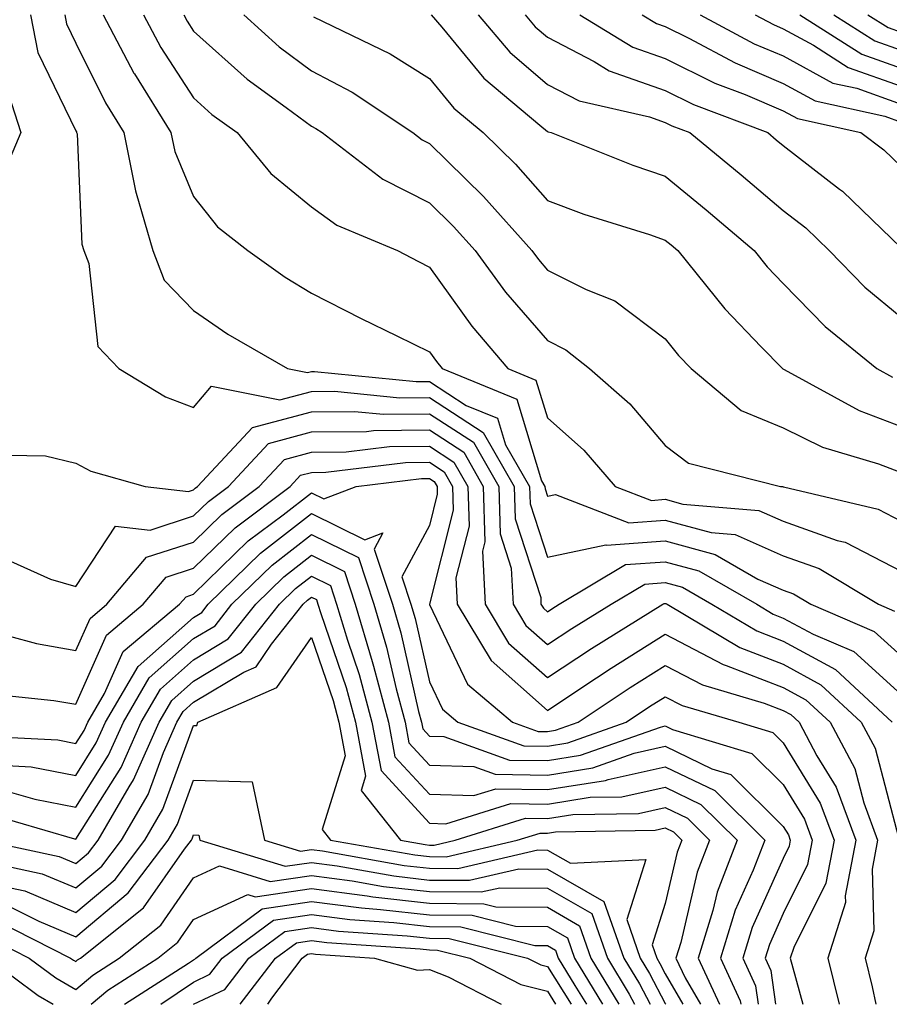
# Model space of a CAD drawing. Units: inches. Extents: x 1039763 to 1042403, y 7231898 to 7234538.
# Drawn here: x 1040953 to 1041027, y 7231898 to 7231982 of the extents above; entities that cross this region are included whole.
import ezdxf

# ---------------------------------------------------------------- set-up
doc = ezdxf.new("R2010")
doc.units = ezdxf.units.IN
doc.header["$MEASUREMENT"] = 0
doc.layers.add('Contour_10397231', color=7, linetype='Continuous', true_color=0xd58a4f)

msp = doc.modelspace()

# ---------------------------------------------------------------- linework, layer by layer
at = {"layer": 'Contour_10397231'}
for points in [[(1040954.222, 7231981.92, 2954), (1040954.847, 7231978.707, 2954), (1040958.05, 7231972.086, 2954), (1040958.109, 7231971.979, 2954), (1040958.128, 7231971.92, 2954), (1040958.167, 7231971.813, 2954), (1040958.577, 7231962.457, 2954), (1040958.734, 7231961.92, 2954), (1040959.163, 7231960.817, 2954), (1040959.925, 7231953.795, 2954), (1040961.702, 7231951.92, 2954), (1040965.667, 7231949.527, 2954), (1040968.05, 7231948.619, 2954), (1040969.554, 7231950.416, 2954), (1040975.374, 7231949.254, 2954), (1040978.05, 7231949.957, 2954), (1040979.984, 7231949.986, 2954), (1040985.55, 7231949.42, 2954), (1040988.05, 7231949.449, 2954), (1040992.62, 7231946.49, 2954), (1040995.237, 7231941.92, 2954), (1040995.316, 7231939.176, 2954), (1040997.484, 7231932.486, 2954), (1040997.503, 7231931.92, 2954), (1040997.718, 7231931.588, 2954), (1040998.05, 7231931.285, 2954), (1040998.441, 7231931.539, 2954), (1040999.046, 7231931.92, 2954), (1041004.691, 7231935.289, 2954), (1041008.05, 7231935.533, 2954), (1041010.901, 7231934.772, 2954), (1041015.804, 7231931.92, 2954), (1041017.21, 7231931.08, 2954), (1041018.05, 7231930.758, 2954), (1041020.589, 7231929.391, 2954), (1041024.046, 7231927.906, 2954), (1041028.05, 7231924.274, 2954)], [(1040957.112, 7231981.92, 2955), (1040957.269, 7231981.139, 2955), (1040958.05, 7231979.518, 2955), (1040960.569, 7231974.44, 2955), (1040962.132, 7231971.92, 2955), (1040963.109, 7231966.979, 2955), (1040963.187, 7231966.783, 2955), (1040964.593, 7231961.92, 2955), (1040965.55, 7231959.41, 2955), (1040968.05, 7231956.842, 2955), (1040970.96, 7231954.83, 2955), (1040976.019, 7231951.92, 2955), (1040977.718, 7231951.578, 2955), (1040978.05, 7231951.676, 2955), (1040978.304, 7231951.676, 2955), (1040986.937, 7231950.807, 2955), (1040988.05, 7231950.817, 2955), (1040991.175, 7231948.795, 2955), (1040993.831, 7231947.701, 2955), (1040994.515, 7231945.445, 2955), (1040996.546, 7231941.92, 2955), (1040996.585, 7231940.445, 2955), (1040998.05, 7231935.924, 2955), (1041003.011, 7231936.959, 2955), (1041003.069, 7231936.94, 2955), (1041008.05, 7231937.301, 2955), (1041012.288, 7231936.158, 2955), (1041015.901, 7231934.068, 2955), (1041018.05, 7231933.121, 2955), (1041018.929, 7231932.799, 2955), (1041020.394, 7231931.92, 2955), (1041025.765, 7231929.625, 2955), (1041028.05, 7231927.545, 2955)], [(1040960.374, 7231981.92, 2956), (1040962.991, 7231976.969, 2956), (1040963.03, 7231976.901, 2956), (1040966.116, 7231971.92, 2956), (1040966.448, 7231970.309, 2956), (1040968.05, 7231966.52, 2956), (1040970.062, 7231963.932, 2956), (1040972.659, 7231961.92, 2956), (1040975.804, 7231959.674, 2956), (1040978.05, 7231958.317, 2956), (1040982.269, 7231956.149, 2956), (1040985.276, 7231954.693, 2956), (1040988.05, 7231953.326, 2956), (1040988.636, 7231952.506, 2956), (1040989.124, 7231951.92, 2956), (1040995.452, 7231949.322, 2956), (1040997.562, 7231942.399, 2956), (1040997.835, 7231941.92, 2956), (1040997.855, 7231941.715, 2956), (1040998.05, 7231941.1, 2956), (1040998.734, 7231941.246, 2956), (1041004.964, 7231938.844, 2956), (1041008.05, 7231939.059, 2956), (1041011.956, 7231938.024, 2956), (1041013.968, 7231937.848, 2956), (1041018.05, 7231936.041, 2956), (1041021.097, 7231934.967, 2956), (1041026.136, 7231931.92, 2956), (1041027.484, 7231931.344, 2956)], [(1040963.792, 7231981.92, 2957), (1040965.276, 7231979.137, 2957), (1040968.05, 7231974.86, 2957), (1040969.593, 7231973.463, 2957), (1040971.741, 7231971.92, 2957), (1040974.593, 7231968.453, 2957), (1040978.05, 7231965.621, 2957), (1040980.198, 7231964.068, 2957), (1040985.335, 7231961.92, 2957), (1040987.112, 7231960.983, 2957), (1040988.05, 7231960.524, 2957), (1040991.644, 7231955.514, 2957), (1040994.71, 7231951.92, 2957), (1040997.073, 7231950.943, 2957), (1040998.05, 7231947.75, 2957), (1041001.136, 7231944.996, 2957), (1041003.812, 7231941.92, 2957), (1041006.878, 7231940.738, 2957), (1041008.05, 7231940.826, 2957), (1041009.534, 7231940.426, 2957), (1041015.999, 7231939.869, 2957), (1041018.05, 7231938.971, 2957), (1041022.62, 7231937.34, 2957), (1041023.304, 7231937.184, 2957), (1041028.05, 7231934.742, 2957)], [(1040967.21, 7231981.92, 2958), (1040967.503, 7231981.373, 2958), (1040968.05, 7231980.533, 2958), (1040972.581, 7231976.451, 2958), (1040975.901, 7231974.059, 2958), (1040978.05, 7231972.467, 2958), (1040978.401, 7231972.281, 2958), (1040978.948, 7231971.92, 2958), (1040984.105, 7231967.965, 2958), (1040988.05, 7231965.973, 2958), (1040990.101, 7231963.971, 2958), (1040991.917, 7231961.92, 2958), (1040994.515, 7231958.385, 2958), (1040998.05, 7231954.303, 2958), (1040999.632, 7231953.502, 2958), (1041001.624, 7231951.92, 2958), (1041005.042, 7231948.912, 2958), (1041008.05, 7231945.387, 2958), (1041010.023, 7231943.883, 2958), (1041017.816, 7231941.92, 2958), (1041018.03, 7231941.901, 2958), (1041018.05, 7231941.891, 2958), (1041018.089, 7231941.881, 2958), (1041026.097, 7231939.977, 2958), (1041028.05, 7231938.971, 2958)], [(1040972.308, 7231981.92, 2959), (1040975.316, 7231979.186, 2959), (1040978.05, 7231977.154, 2959), (1040981.487, 7231975.348, 2959), (1040986.644, 7231971.92, 2959), (1040987.444, 7231971.305, 2959), (1040988.05, 7231971.002, 2959), (1040992.64, 7231966.52, 2959), (1040996.722, 7231961.92, 2959), (1040997.288, 7231961.158, 2959), (1040998.05, 7231960.27, 2959), (1041001.351, 7231958.619, 2959), (1041003.773, 7231957.652, 2959), (1041008.05, 7231954.449, 2959), (1041009.163, 7231953.033, 2959), (1041010.237, 7231951.92, 2959), (1041014.495, 7231948.365, 2959), (1041018.05, 7231946.881, 2959), (1041021.39, 7231945.26, 2959), (1041026.136, 7231943.824, 2959), (1041028.05, 7231943.111, 2959)], [(1040978.226, 7231981.744, 2960), (1040984.73, 7231978.61, 2960), (1040988.05, 7231976.52, 2960), (1040990.12, 7231974, 2960), (1040992.601, 7231971.92, 2960), (1040995.355, 7231969.235, 2960), (1040998.05, 7231966.168, 2960), (1041001.155, 7231965.016, 2960), (1041006.702, 7231963.277, 2960), (1041008.05, 7231962.809, 2960), (1041008.538, 7231962.408, 2960), (1041009.124, 7231961.92, 2960), (1041013.109, 7231956.969, 2960), (1041016.194, 7231953.766, 2960), (1041017.991, 7231951.92, 2960), (1041018.03, 7231951.891, 2960), (1041018.128, 7231951.842, 2960), (1041024.495, 7231948.356, 2960), (1041028.05, 7231947.008, 2960)], [(1040988.206, 7231981.92, 2961), (1040989.105, 7231980.865, 2961), (1040992.659, 7231976.539, 2961), (1040997.405, 7231972.565, 2961), (1040998.05, 7231972.008, 2961), (1040998.109, 7231971.979, 2961), (1040998.362, 7231971.92, 2961), (1041005.296, 7231969.166, 2961), (1041008.05, 7231968.229, 2961), (1041011.507, 7231965.367, 2961), (1041015.589, 7231961.92, 2961), (1041016.683, 7231960.553, 2961), (1041018.05, 7231959.137, 2961), (1041021.605, 7231955.475, 2961), (1041025.999, 7231951.92, 2961), (1041027.327, 7231951.188, 2961)], [(1040992.171, 7231981.92, 2962), (1040994.866, 7231978.746, 2962), (1040998.05, 7231976.002, 2962), (1041000.745, 7231974.615, 2962), (1041006.722, 7231973.248, 2962), (1041008.05, 7231972.779, 2962), (1041008.616, 7231972.496, 2962), (1041010.14, 7231971.92, 2962), (1041014.476, 7231968.336, 2962), (1041018.05, 7231965.318, 2962), (1041019.964, 7231963.844, 2962), (1041021.956, 7231961.92, 2962), (1041024.964, 7231958.824, 2962), (1041028.05, 7231956.266, 2962)], [(1040996.155, 7231981.92, 2963), (1040997.015, 7231980.895, 2963), (1040998.05, 7231980.006, 2963), (1041002.034, 7231977.945, 2963), (1041003.304, 7231977.164, 2963), (1041008.05, 7231975.494, 2963), (1041010.433, 7231974.313, 2963), (1041016.741, 7231971.92, 2963), (1041017.464, 7231971.324, 2963), (1041018.05, 7231970.826, 2963), (1041022.835, 7231967.135, 2963), (1041023.089, 7231966.949, 2963), (1041028.05, 7231962.154, 2963)], [(1041000.804, 7231981.92, 2964), (1041005.296, 7231979.176, 2964), (1041008.05, 7231978.209, 2964), (1041012.249, 7231976.119, 2964), (1041014.827, 7231975.152, 2964), (1041018.05, 7231973.776, 2964), (1041019.261, 7231973.121, 2964), (1041024.632, 7231971.92, 2964), (1041026.585, 7231970.455, 2964), (1041028.05, 7231969.049, 2964)], [(1041006.097, 7231981.92, 2965), (1041007.308, 7231981.178, 2965), (1041008.05, 7231980.924, 2965), (1041010.042, 7231979.938, 2965), (1041013.968, 7231977.838, 2965), (1041018.05, 7231976.1, 2965), (1041020.765, 7231974.625, 2965), (1041026.663, 7231973.307, 2965), (1041028.05, 7231972.809, 2965)], [(1041010.999, 7231981.92, 2966), (1041015.589, 7231979.459, 2966), (1041018.05, 7231978.424, 2966), (1041022.269, 7231976.129, 2966), (1041024.3, 7231975.68, 2966), (1041028.05, 7231974.332, 2966)], [(1041015.687, 7231981.92, 2967), (1041017.23, 7231981.09, 2967), (1041018.05, 7231980.738, 2967), (1041020.628, 7231979.342, 2967), (1041023.577, 7231977.457, 2967), (1041028.05, 7231975.856, 2967)], [(1041019.476, 7231981.92, 2968), (1041024.71, 7231978.58, 2968), (1041028.05, 7231977.389, 2968)], [(1041022.347, 7231981.92, 2969), (1041025.823, 7231979.703, 2969), (1041028.05, 7231978.912, 2969)], [(1041025.237, 7231981.92, 2970), (1041026.956, 7231980.826, 2970), (1041028.05, 7231980.436, 2970)], [(1040952.093, 7231975.973, 2953), (1040953.382, 7231971.92, 2953), (1040951.8, 7231968.18, 2953)], [(1040950.745, 7231944.606, 2953), (1040955.472, 7231944.508, 2953), (1040958.05, 7231943.902, 2953), (1040959.339, 7231943.219, 2953), (1040963.948, 7231941.92, 2953), (1040967.62, 7231941.5, 2953), (1040968.05, 7231941.637, 2953), (1040968.187, 7231941.774, 2953), (1040968.382, 7231941.92, 2953), (1040973.05, 7231946.92, 2953), (1040978.05, 7231948.248, 2953), (1040981.683, 7231948.287, 2953), (1040984.163, 7231948.043, 2953), (1040988.05, 7231948.082, 2953), (1040991.78, 7231945.66, 2953), (1040993.929, 7231941.92, 2953), (1040994.046, 7231937.906, 2953), (1040994.984, 7231934.977, 2953), (1040995.14, 7231931.92, 2953), (1040996.234, 7231930.113, 2953), (1040998.05, 7231928.502, 2953), (1041000.12, 7231929.86, 2953), (1041003.46, 7231931.92, 2953), (1041006.331, 7231933.639, 2953), (1041008.05, 7231933.766, 2953), (1041009.515, 7231933.375, 2953), (1041012.015, 7231931.92, 2953), (1041015.804, 7231929.674, 2953), (1041018.05, 7231928.795, 2953), (1041022.503, 7231926.383, 2953), (1041027.308, 7231921.92, 2953)], [(1040951.956, 7231935.836, 2952), (1040955.901, 7231934.059, 2952), (1040958.05, 7231933.424, 2952), (1040961.409, 7231938.561, 2952), (1040964.359, 7231938.219, 2952), (1040968.05, 7231939.42, 2952), (1040969.319, 7231940.651, 2952), (1040970.999, 7231941.92, 2952), (1040974.398, 7231945.563, 2952), (1040978.05, 7231946.539, 2952), (1040982.718, 7231946.588, 2952), (1040983.304, 7231946.666, 2952), (1040988.05, 7231946.705, 2952), (1040990.96, 7231944.83, 2952), (1040992.62, 7231941.92, 2952), (1040992.757, 7231937.223, 2952), (1040992.542, 7231936.422, 2952), (1040992.776, 7231931.92, 2952), (1040994.769, 7231928.639, 2952), (1040998.05, 7231925.709, 2952), (1041001.8, 7231928.18, 2952), (1041007.855, 7231931.92, 2952), (1041007.972, 7231931.998, 2952), (1041008.05, 7231931.998, 2952), (1041008.109, 7231931.979, 2952), (1041008.226, 7231931.92, 2952), (1041014.378, 7231928.258, 2952), (1041018.05, 7231926.842, 2952), (1041021.234, 7231925.104, 2952), (1041024.671, 7231921.92, 2952), (1041025.843, 7231919.713, 2952), (1041027.835, 7231912.145, 2952)], [(1040950.12, 7231929.85, 2951), (1040954.73, 7231928.6, 2951), (1040958.05, 7231928.014, 2951), (1040959.261, 7231930.719, 2951), (1040960.687, 7231931.92, 2951), (1040964.066, 7231935.914, 2951), (1040968.05, 7231937.203, 2951), (1040970.433, 7231939.527, 2951), (1040973.616, 7231941.92, 2951), (1040975.745, 7231944.215, 2951), (1040978.05, 7231944.83, 2951), (1040980.999, 7231944.86, 2951), (1040984.671, 7231945.309, 2951), (1040988.05, 7231945.338, 2951), (1040990.12, 7231943.99, 2951), (1040991.312, 7231941.92, 2951), (1040991.409, 7231938.561, 2951), (1040990.296, 7231934.176, 2951), (1040990.413, 7231931.92, 2951), (1040993.284, 7231927.164, 2951), (1040998.05, 7231922.916, 2951), (1041000.98, 7231924.86, 2951), (1041003.46, 7231926.51, 2951), (1041008.05, 7231929.391, 2951), (1041012.952, 7231926.822, 2951), (1041013.226, 7231926.744, 2951), (1041018.05, 7231924.879, 2951), (1041019.964, 7231923.834, 2951), (1041022.034, 7231921.92, 2951), (1041024.124, 7231917.985, 2951), (1041024.886, 7231915.094, 2951), (1041026.058, 7231911.92, 2951), (1041025.609, 7231909.469, 2951), (1041025.745, 7231904.235, 2951), (1041025.003, 7231901.92, 2951), (1041025.609, 7231899.479, 2951), (1041025.899, 7231898, 2951)], [(1040950.511, 7231924.371, 2950), (1040956.194, 7231923.776, 2950), (1040958.05, 7231923.453, 2950), (1040960.667, 7231929.313, 2950), (1040963.773, 7231931.92, 2950), (1040965.726, 7231934.235, 2950), (1040968.05, 7231934.986, 2950), (1040971.566, 7231938.404, 2950), (1040976.234, 7231941.92, 2950), (1040977.112, 7231942.867, 2950), (1040978.05, 7231943.111, 2950), (1040979.261, 7231943.131, 2950), (1040986.019, 7231943.951, 2950), (1040988.05, 7231943.971, 2950), (1040989.3, 7231943.16, 2950), (1040990.003, 7231941.92, 2950), (1040990.062, 7231939.908, 2950), (1040988.05, 7231931.92, 2950), (1040988.069, 7231931.91, 2950), (1040991.273, 7231925.143, 2950), (1040995.081, 7231921.92, 2950), (1040997.269, 7231921.139, 2950), (1040998.05, 7231921.129, 2950), (1040998.734, 7231921.236, 2950), (1041000.667, 7231921.92, 2950), (1041005.081, 7231924.879, 2950), (1041008.05, 7231926.735, 2950), (1041011.214, 7231925.084, 2950), (1041016.429, 7231923.541, 2950), (1041018.05, 7231922.916, 2950), (1041018.694, 7231922.565, 2950), (1041019.398, 7231921.92, 2950), (1041020.901, 7231919.059, 2950), (1041022.542, 7231916.402, 2950), (1041024.202, 7231911.92, 2950), (1041023.323, 7231907.193, 2950), (1041023.343, 7231906.627, 2950), (1041021.839, 7231901.92, 2950), (1041022.807, 7231898, 2950)], [(1040949.183, 7231920.787, 2949), (1040956.546, 7231920.416, 2949), (1040958.05, 7231920.123, 2949), (1040958.753, 7231921.227, 2949), (1040959.066, 7231921.92, 2949), (1040960.491, 7231924.352, 2949), (1040962.073, 7231927.906, 2949), (1040966.859, 7231931.92, 2949), (1040967.405, 7231932.565, 2949), (1040968.05, 7231932.779, 2949), (1040972.679, 7231937.291, 2949), (1040975.648, 7231939.518, 2949), (1040978.05, 7231941.383, 2949), (1040979.105, 7231940.875, 2949), (1040981.839, 7231941.92, 2949), (1040987.386, 7231942.594, 2949), (1040988.05, 7231942.594, 2949), (1040988.46, 7231942.33, 2949), (1040988.694, 7231941.92, 2949), (1040988.714, 7231941.256, 2949), (1040988.05, 7231938.6, 2949), (1040985.706, 7231934.254, 2949), (1040986.468, 7231931.92, 2949), (1040986.839, 7231930.709, 2949), (1040988.05, 7231925.338, 2949), (1040989.144, 7231923.024, 2949), (1040990.452, 7231921.92, 2949), (1040996.058, 7231919.928, 2949), (1040998.05, 7231919.899, 2949), (1040999.788, 7231920.172, 2949), (1041004.73, 7231921.92, 2949), (1041006.722, 7231923.248, 2949), (1041008.05, 7231924.088, 2949), (1041009.476, 7231923.346, 2949), (1041014.28, 7231921.92, 2949), (1041017.171, 7231921.041, 2949), (1041018.05, 7231920.172, 2949), (1041021.194, 7231915.055, 2949), (1041022.366, 7231911.92, 2949), (1041021.683, 7231908.287, 2949), (1041018.948, 7231902.818, 2949), (1041018.655, 7231901.92, 2949), (1041018.87, 7231901.1, 2949), (1041019.731, 7231898, 2949)], [(1040951.683, 7231918.287, 2948), (1040954.28, 7231918.151, 2948), (1040958.05, 7231917.418, 2948), (1040959.788, 7231920.172, 2948), (1040960.569, 7231921.92, 2948), (1040963.343, 7231926.637, 2948), (1040968.05, 7231930.817, 2948), (1040968.734, 7231931.227, 2948), (1040969.28, 7231931.92, 2948), (1040973.714, 7231936.246, 2948), (1040978.05, 7231939.615, 2948), (1040982.581, 7231937.399, 2948), (1040984.105, 7231937.985, 2948), (1040983.362, 7231936.598, 2948), (1040984.905, 7231931.92, 2948), (1040985.628, 7231929.498, 2948), (1040987.132, 7231922.838, 2948), (1040987.366, 7231921.92, 2948), (1040987.484, 7231921.354, 2948), (1040988.05, 7231920.738, 2948), (1040989.28, 7231920.699, 2948), (1040994.847, 7231918.717, 2948), (1040998.05, 7231918.668, 2948), (1041000.862, 7231919.117, 2948), (1041007.64, 7231921.51, 2948), (1041008.05, 7231921.608, 2948), (1041008.655, 7231921.305, 2948), (1041015.394, 7231919.264, 2948), (1041018.05, 7231916.627, 2948), (1041019.847, 7231913.707, 2948), (1041020.511, 7231911.92, 2948), (1041020.12, 7231909.85, 2948), (1041018.05, 7231905.699, 2948), (1041016.878, 7231903.082, 2948), (1041016.526, 7231901.92, 2948), (1041016.995, 7231900.875, 2948), (1041017.387, 7231898, 2948)], [(1040952.21, 7231916.08, 2947), (1040954.573, 7231915.397, 2947), (1040958.05, 7231914.723, 2947), (1040960.843, 7231919.127, 2947), (1040962.093, 7231921.92, 2947), (1040964.28, 7231925.68, 2947), (1040968.05, 7231929.01, 2947), (1040969.866, 7231930.104, 2947), (1040971.292, 7231931.92, 2947), (1040974.71, 7231935.25, 2947), (1040978.05, 7231937.848, 2947), (1040982.034, 7231935.895, 2947), (1040983.323, 7231931.92, 2947), (1040984.417, 7231928.287, 2947), (1040985.218, 7231924.752, 2947), (1040985.98, 7231921.92, 2947), (1040986.312, 7231920.172, 2947), (1040988.05, 7231918.277, 2947), (1040991.819, 7231918.16, 2947), (1040993.636, 7231917.506, 2947), (1040998.05, 7231917.438, 2947), (1041001.917, 7231918.053, 2947), (1041005.413, 7231919.293, 2947), (1041008.05, 7231919.879, 2947), (1041011.995, 7231917.975, 2947), (1041013.616, 7231917.477, 2947), (1041018.05, 7231913.082, 2947), (1041018.499, 7231912.36, 2947), (1041018.655, 7231911.92, 2947), (1041018.558, 7231911.412, 2947), (1041018.05, 7231910.377, 2947), (1041015.433, 7231904.527, 2947), (1041014.632, 7231901.92, 2947), (1041015.706, 7231899.576, 2947), (1041015.922, 7231898, 2947)], [(1040950.374, 7231914.244, 2946), (1040957.933, 7231912.047, 2946), (1040958.05, 7231912.018, 2946), (1040961.898, 7231918.072, 2946), (1040963.597, 7231921.92, 2946), (1040965.237, 7231924.723, 2946), (1040968.05, 7231927.213, 2946), (1040970.98, 7231928.981, 2946), (1040973.323, 7231931.92, 2946), (1040975.706, 7231934.254, 2946), (1040978.05, 7231936.08, 2946), (1040980.843, 7231934.713, 2946), (1040981.761, 7231931.92, 2946), (1040983.206, 7231927.076, 2946), (1040983.304, 7231926.666, 2946), (1040984.573, 7231921.92, 2946), (1040985.12, 7231918.99, 2946), (1040988.05, 7231915.817, 2946), (1040991.819, 7231915.699, 2946), (1040993.694, 7231916.276, 2946), (1040998.05, 7231916.207, 2946), (1041002.972, 7231916.988, 2946), (1041003.206, 7231917.067, 2946), (1041008.05, 7231918.151, 2946), (1041012.249, 7231916.119, 2946), (1041016.487, 7231911.92, 2946), (1041015.511, 7231909.381, 2946), (1041013.987, 7231905.983, 2946), (1041012.737, 7231901.92, 2946), (1041014.417, 7231898.287, 2946), (1041014.456, 7231898, 2946)], [(1040950.179, 7231911.92, 2945), (1040956.644, 7231910.524, 2945), (1040958.05, 7231909.928, 2945), (1040959.124, 7231910.836, 2945), (1040959.964, 7231911.92, 2945), (1040962.581, 7231916.442, 2945), (1040962.952, 7231917.027, 2945), (1040965.12, 7231921.92, 2945), (1040966.194, 7231923.776, 2945), (1040968.05, 7231925.416, 2945), (1040972.112, 7231927.858, 2945), (1040975.335, 7231931.92, 2945), (1040976.702, 7231933.268, 2945), (1040978.05, 7231934.313, 2945), (1040979.651, 7231933.522, 2945), (1040980.179, 7231931.92, 2945), (1040981.097, 7231928.873, 2945), (1040982.093, 7231925.963, 2945), (1040983.167, 7231921.92, 2945), (1040983.948, 7231917.818, 2945), (1040988.05, 7231913.356, 2945), (1040989.437, 7231913.317, 2945), (1040994.944, 7231915.026, 2945), (1040998.05, 7231914.977, 2945), (1041001.683, 7231915.553, 2945), (1041004.378, 7231915.602, 2945), (1041008.05, 7231916.422, 2945), (1041011.077, 7231914.957, 2945), (1041014.144, 7231911.92, 2945), (1041012.464, 7231907.506, 2945), (1041012.093, 7231905.963, 2945), (1041010.843, 7231901.92, 2945), (1041012.644, 7231898, 2945)], [(1040949.71, 7231910.25, 2944), (1040955.198, 7231909.068, 2944), (1040958.05, 7231907.867, 2944), (1040960.257, 7231909.713, 2944), (1040961.937, 7231911.92, 2944), (1040964.183, 7231915.797, 2944), (1040965.491, 7231919.361, 2944), (1040966.624, 7231921.92, 2944), (1040967.151, 7231922.818, 2944), (1040968.05, 7231923.61, 2944), (1040972.308, 7231926.168, 2944), (1040973.343, 7231926.627, 2944), (1040974.651, 7231928.531, 2944), (1040977.347, 7231931.92, 2944), (1040977.698, 7231932.272, 2944), (1040978.05, 7231932.535, 2944), (1040978.46, 7231932.33, 2944), (1040978.597, 7231931.92, 2944), (1040978.831, 7231931.129, 2944), (1040980.98, 7231924.86, 2944), (1040981.78, 7231921.92, 2944), (1040982.64, 7231917.34, 2944), (1040982.249, 7231916.129, 2944), (1040985.589, 7231911.92, 2944), (1040987.679, 7231911.549, 2944), (1040988.05, 7231911.51, 2944), (1040988.46, 7231911.51, 2944), (1040990.237, 7231911.92, 2944), (1040996.194, 7231913.776, 2944), (1040998.05, 7231913.746, 2944), (1041000.218, 7231914.088, 2944), (1041005.784, 7231914.186, 2944), (1041008.05, 7231914.693, 2944), (1041009.925, 7231913.795, 2944), (1041011.8, 7231911.92, 2944), (1041010.765, 7231909.205, 2944), (1041009.359, 7231903.229, 2944), (1041008.948, 7231901.92, 2944), (1041009.73, 7231900.24, 2944), (1041011.029, 7231898, 2944)], [(1040951.976, 7231907.994, 2943), (1040953.734, 7231907.613, 2943), (1040958.05, 7231905.797, 2943), (1040961.39, 7231908.59, 2943), (1040963.909, 7231911.92, 2943), (1040965.433, 7231914.547, 2943), (1040968.05, 7231921.647, 2943), (1040968.323, 7231921.637, 2943), (1040968.401, 7231921.92, 2943), (1040975.12, 7231924.86, 2943), (1040978.05, 7231929.108, 2943), (1040979.886, 7231923.756, 2943), (1040980.374, 7231921.92, 2943), (1040980.901, 7231919.059, 2943), (1040978.948, 7231912.818, 2943), (1040979.671, 7231911.92, 2943), (1040986.8, 7231910.67, 2943), (1040988.05, 7231910.524, 2943), (1040989.456, 7231910.514, 2943), (1040995.491, 7231911.92, 2943), (1040997.444, 7231912.526, 2943), (1040998.05, 7231912.516, 2943), (1040998.753, 7231912.623, 2943), (1041007.191, 7231912.779, 2943), (1041008.05, 7231912.965, 2943), (1041008.753, 7231912.623, 2943), (1041009.456, 7231911.92, 2943), (1041009.066, 7231910.895, 2943), (1041008.05, 7231906.549, 2943), (1041006.937, 7231903.043, 2943), (1041007.327, 7231901.92, 2943), (1041007.601, 7231901.471, 2943), (1041008.05, 7231900.592, 2943), (1041009.553, 7231898, 2943)], [(1040952.425, 7231906.305, 2942), (1040954.925, 7231905.055, 2942), (1040958.05, 7231903.736, 2942), (1040962.503, 7231907.467, 2942), (1040965.882, 7231911.92, 2942), (1040966.683, 7231913.287, 2942), (1040968.05, 7231916.998, 2942), (1040973.011, 7231916.881, 2942), (1040974.066, 7231911.92, 2942), (1040977.112, 7231910.983, 2942), (1040978.05, 7231911.119, 2942), (1040978.968, 7231911.002, 2942), (1040985.901, 7231909.781, 2942), (1040988.05, 7231909.537, 2942), (1040990.452, 7231909.518, 2942), (1040997.23, 7231911.09, 2942), (1040998.05, 7231911.08, 2942), (1041000.003, 7231909.967, 2942), (1041006.409, 7231910.279, 2942), (1041004.788, 7231905.192, 2942), (1041005.921, 7231901.92, 2942), (1041006.722, 7231900.602, 2942), (1041008.05, 7231898.063, 2942), (1041008.086, 7231898, 2942)], [(1040951.253, 7231905.123, 2941), (1040957.62, 7231901.92, 2941), (1040957.874, 7231901.735, 2941), (1040958.05, 7231901.627, 2941), (1040958.206, 7231901.764, 2941), (1040958.441, 7231901.92, 2941), (1040963.792, 7231906.168, 2941), (1040967.269, 7231911.149, 2941), (1040967.855, 7231911.92, 2941), (1040967.933, 7231912.037, 2941), (1040968.05, 7231912.36, 2941), (1040968.48, 7231912.35, 2941), (1040968.577, 7231911.92, 2941), (1040975.823, 7231909.703, 2941), (1040978.05, 7231910.016, 2941), (1040980.237, 7231909.733, 2941), (1040985.023, 7231908.893, 2941), (1040988.05, 7231908.541, 2941), (1040991.448, 7231908.522, 2941), (1040995.628, 7231909.488, 2941), (1040998.05, 7231909.459, 2941), (1041002.855, 7231906.715, 2941), (1041004.534, 7231901.92, 2941), (1041005.862, 7231899.733, 2941), (1041006.763, 7231898, 2941)], [(1040950.081, 7231903.951, 2940), (1040954.105, 7231901.92, 2940), (1040956.37, 7231900.24, 2940), (1040958.05, 7231899.254, 2940), (1040959.495, 7231900.485, 2940), (1040961.722, 7231901.92, 2940), (1040965.257, 7231904.723, 2940), (1040968.05, 7231908.727, 2940), (1040970.237, 7231909.733, 2940), (1040974.534, 7231908.414, 2940), (1040978.05, 7231908.912, 2940), (1040981.507, 7231908.473, 2940), (1040984.144, 7231908.004, 2940), (1040988.05, 7231907.555, 2940), (1040992.444, 7231907.526, 2940), (1040994.026, 7231907.887, 2940), (1040998.05, 7231907.848, 2940), (1041001.819, 7231905.69, 2940), (1041003.148, 7231901.92, 2940), (1041005.003, 7231898.863, 2940), (1041005.45, 7231898, 2940)], [(1040959.369, 7231898, 2939), (1040960.765, 7231899.195, 2939), (1040965.003, 7231901.92, 2939), (1040966.702, 7231903.268, 2939), (1040968.05, 7231905.192, 2939), (1040972.659, 7231907.311, 2939), (1040973.265, 7231907.125, 2939), (1040978.05, 7231907.809, 2939), (1040982.757, 7231907.203, 2939), (1040983.245, 7231907.115, 2939), (1040988.05, 7231906.568, 2939), (1040992.659, 7231906.529, 2939), (1040993.694, 7231906.276, 2939), (1040998.05, 7231906.227, 2939), (1041000.784, 7231904.654, 2939), (1041001.741, 7231901.92, 2939), (1041004.124, 7231898.004, 2939), (1041004.126, 7231898, 2939)], [(1040962.185, 7231898, 2938), (1040967.62, 7231901.49, 2938), (1040968.05, 7231901.783, 2938), (1040968.148, 7231901.822, 2938), (1040968.226, 7231901.92, 2938), (1040973.851, 7231906.11, 2938), (1040978.05, 7231906.705, 2938), (1040982.288, 7231906.168, 2938), (1040983.909, 7231906.051, 2938), (1040988.05, 7231905.582, 2938), (1040991.683, 7231905.553, 2938), (1040995.335, 7231904.635, 2938), (1040998.05, 7231904.606, 2938), (1040999.749, 7231903.629, 2938), (1041000.355, 7231901.92, 2938), (1041002.739, 7231898, 2938)], [(1040965.268, 7231898, 2937), (1040968.05, 7231899.889, 2937), (1040969.417, 7231900.543, 2937), (1040970.472, 7231901.92, 2937), (1040974.827, 7231905.143, 2937), (1040978.05, 7231905.611, 2937), (1040981.312, 7231905.192, 2937), (1040985.042, 7231904.938, 2937), (1040988.05, 7231904.586, 2937), (1040990.706, 7231904.567, 2937), (1040996.976, 7231902.994, 2937), (1040998.05, 7231902.985, 2937), (1040998.734, 7231902.594, 2937), (1040998.968, 7231901.92, 2937), (1041000.374, 7231899.586, 2937), (1041001.378, 7231898, 2937)], [(1040968.044, 7231898, 2936), (1040968.05, 7231898.004, 2936), (1040970.706, 7231899.264, 2936), (1040972.737, 7231901.92, 2936), (1040975.784, 7231904.186, 2936), (1040978.05, 7231904.508, 2936), (1040980.335, 7231904.215, 2936), (1040986.155, 7231903.815, 2936), (1040988.05, 7231903.6, 2936), (1040989.71, 7231903.59, 2936), (1040996.37, 7231901.92, 2936), (1040997.484, 7231901.344, 2936), (1040998.05, 7231901.197, 2936), (1041000.068, 7231898, 2936)], [(1040971.988, 7231898, 2935), (1040975.003, 7231901.92, 2935), (1040976.761, 7231903.219, 2935), (1040978.05, 7231903.404, 2935), (1040979.359, 7231903.238, 2935), (1040987.269, 7231902.701, 2935), (1040988.05, 7231902.613, 2935), (1040988.734, 7231902.604, 2935), (1040991.468, 7231901.92, 2935), (1040995.804, 7231899.674, 2935), (1040998.05, 7231899.108, 2935), (1040998.746, 7231898, 2935)], [(1040974.353, 7231898, 2934), (1040974.671, 7231898.531, 2934), (1040977.269, 7231901.92, 2934), (1040977.718, 7231902.252, 2934), (1040978.05, 7231902.301, 2934), (1040978.382, 7231902.262, 2934), (1040983.401, 7231901.92, 2934), (1040987.034, 7231900.895, 2934), (1040988.05, 7231900.943, 2934), (1040989.632, 7231900.328, 2934), (1040994.124, 7231898.004, 2934), (1040994.14, 7231898, 2934)], [(1040950.589, 7231901.92, 2939), (1040954.866, 7231898.746, 2939), (1040956.133, 7231898, 2939)]]:
    msp.add_polyline3d(points, dxfattribs=at)

doc.saveas('drawing.dxf')
